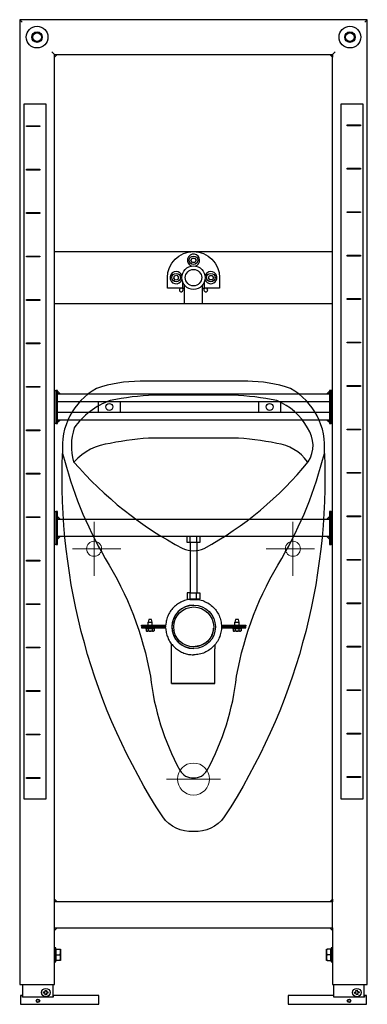
# Model space of a CAD drawing. Extents: x -0.25 to 0.25, y 0 to 1.41.
import ezdxf

# ---------------------------------------------------------------- set-up
doc = ezdxf.new("R2010")
doc.units = 0
doc.layers.add('Niedrukowalna', color=140, linetype='Continuous', lineweight=15)

# ---------------------------------------------------------------- blocks, each defined once
blk = doc.blocks.new('99404_FRONT')
for points in [[(0.2453, 1.4072), (0.2491, 1.4109), (-0.2491, 1.4109), (-0.2491, 0.0286), (-0.1993, 0.0286), (-0.1993, 0.1096), (0.1993, 0.1096), (0.1993, 0.0286), (0.2491, 0.0286), (0.2491, 1.4109)], [(-0.2453, 1.4072), (-0.2491, 1.4109)], [(-0.1993, 1.3611), (-0.203, 1.3649)], [(-0.1993, 0.1096), (-0.1993, 1.3611), (0.1993, 1.3611), (0.203, 1.3649)], [(0.1993, 0.1096), (0.1993, 1.3611)], [(-0.1993, 1.0786), (0.1993, 1.0786)], [(-0.0036, 1.0659), (-0.002, 1.0691)], [(-0.0015, 1.0629), (-0.0036, 1.0659)], [(-0.002, 1.0691), (0.0016, 1.0694)], [(0.0021, 1.0632), (-0.0015, 1.0629)], [(0.0016, 1.0694), (0.0036, 1.0664)], [(0.0036, 1.0664), (0.0021, 1.0632)], [(-0.0274, 1.0438), (-0.0239, 1.0447)], [(-0.0239, 1.0447), (-0.0214, 1.0422)], [(0.0214, 1.0409), (0.0229, 1.0442)], [(0.0229, 1.0442), (0.0265, 1.0445)], [(0.0265, 1.0445), (0.0285, 1.0416)], [(-0.0284, 1.0404), (-0.0274, 1.0438)], [(-0.0258, 1.0378), (-0.0284, 1.0404)], [(-0.0223, 1.0387), (-0.0258, 1.0378)], [(-0.0214, 1.0422), (-0.0223, 1.0387)], [(0.1993, 1.0039), (-0.0131, 1.0039), (-0.0131, 1.0307)], [(0.0131, 1.0039), (0.0131, 1.0307)], [(0.0234, 1.038), (0.0214, 1.0409)], [(0.027, 1.0383), (0.0234, 1.038)], [(0.0285, 1.0416), (0.027, 1.0383)], [(-0.0131, 1.0039), (-0.1993, 1.0039)], [(-0.1974, 0.8323), (-0.1949, 0.8323), (-0.1949, 0.8796), (-0.1974, 0.8796), (-0.1974, 0.8323), (-0.1993, 0.8323)], [(-0.1993, 0.8796), (-0.1974, 0.8796)], [(-0.1949, 0.8784), (-0.1912, 0.8746), (-0.1949, 0.8746), (-0.0125, 0.8746)], [(0.0125, 0.8746), (0.1949, 0.8746), (0.1912, 0.8746), (0.1949, 0.8784)], [(0.1993, 0.8796), (0.1949, 0.8796), (0.1949, 0.8323), (0.1974, 0.8323), (0.1974, 0.8796)], [(0.1949, 0.8697), (0.1949, 0.8634), (-0.1949, 0.8634), (-0.1949, 0.8697)], [(-0.1362, 0.8485), (-0.1362, 0.8634)], [(-0.1051, 0.8634), (-0.1051, 0.8485)], [(-0.0125, 0.8748), (0.0125, 0.8748)], [(-0.0005, 0.8748), (0.0005, 0.8748)], [(0.0935, 0.8485), (0.0935, 0.8634)], [(0.1246, 0.8634), (0.1246, 0.8485)], [(-0.1949, 0.8423), (-0.1949, 0.8485), (0.1949, 0.8485), (0.1949, 0.8423)], [(0.1949, 0.8335), (0.1912, 0.8373), (0.1949, 0.8373), (-0.1949, 0.8373), (-0.1912, 0.8373), (-0.1949, 0.8335)], [(0.1993, 0.8323), (0.1974, 0.8323)], [(-0.1974, 0.6591), (-0.1949, 0.6591), (-0.1949, 0.7064), (-0.1974, 0.7064), (-0.1974, 0.6591), (-0.1993, 0.6591)], [(-0.1993, 0.7064), (-0.1974, 0.7064)], [(0.1974, 0.7064), (0.1949, 0.7064), (0.1949, 0.6591), (0.1974, 0.6591), (0.1974, 0.7064), (0.1993, 0.7064)], [(-0.1949, 0.6989), (-0.1912, 0.6952), (-0.1949, 0.6952), (0.1949, 0.6952), (0.1912, 0.6952), (0.1949, 0.6989)], [(0.1949, 0.6666), (0.1912, 0.6703), (0.1949, 0.6703), (-0.1949, 0.6703), (-0.1912, 0.6703), (-0.1949, 0.6666)], [(0.0093, 0.6703), (0.0093, 0.6616), (-0.0093, 0.6616), (-0.0093, 0.6703)], [(-0.0047, 0.6616), (-0.0047, 0.6703)], [(0.0047, 0.6616), (0.0047, 0.6703)], [(-0.0047, 0.6616), (-0.0047, 0.5895)], [(0.0047, 0.6616), (0.0047, 0.5895)], [(0.1993, 0.6591), (0.1974, 0.6591)], [(-0.0055, 0.5802), (-0.0074, 0.5799), (-0.0092, 0.5795), (-0.0111, 0.5791), (-0.0128, 0.5785), (-0.0146, 0.5779), (-0.0164, 0.5771), (-0.0181, 0.5763), (-0.0197, 0.5754), (-0.0213, 0.5745), (-0.0229, 0.5734), (-0.0244, 0.5723), (-0.0259, 0.5711), (-0.0273, 0.5699), (-0.0286, 0.5685), (-0.0299, 0.5672), (-0.0311, 0.5657), (-0.0323, 0.5642), (-0.0333, 0.5627), (-0.0343, 0.5611), (-0.0353, 0.5594), (-0.0361, 0.5578), (-0.0369, 0.556), (-0.0375, 0.5543), (-0.0381, 0.5525), (-0.0386, 0.5507), (-0.0391, 0.5489), (-0.0394, 0.547), (-0.0397, 0.5451), (-0.0398, 0.5433)], [(-0.0048, 0.5895), (-0.0093, 0.5895), (-0.0093, 0.5808), (-0.0048, 0.5808), (-0.0048, 0.5895), (0.0045, 0.5895)], [(-0.0052, 0.5802), (-0.0055, 0.5802)], [(-0.0052, 0.5794), (-0.0052, 0.5796), (-0.0052, 0.5797), (-0.0052, 0.5799), (-0.0052, 0.58), (-0.0052, 0.5801), (-0.0052, 0.5802)], [(0.0053, 0.5794), (-0.0052, 0.5794)], [(0.0045, 0.5808), (-0.0048, 0.5808)], [(-0.0047, 0.5808), (-0.0047, 0.5803)], [(0.0052, 0.5803), (0.0073, 0.58), (0.0092, 0.5796), (0.0112, 0.5791), (0.0132, 0.5785), (0.0151, 0.5778), (0.0169, 0.5769), (0.0188, 0.576), (0.0205, 0.5751), (0.0223, 0.574), (0.0239, 0.5728), (0.0255, 0.5715), (0.0271, 0.5702), (0.0285, 0.5688), (0.0299, 0.5673), (0.0313, 0.5658), (0.0325, 0.5641), (0.0336, 0.5625), (0.0347, 0.5607), (0.0357, 0.5589), (0.0366, 0.5571), (0.0374, 0.5552), (0.038, 0.5533), (0.0386, 0.5514), (0.0391, 0.5494), (0.0395, 0.5474), (0.0398, 0.5454), (0.04, 0.5433), (0.0401, 0.5413), (0.04, 0.5393), (0.0399, 0.5372), (0.0397, 0.5352), (0.0394, 0.5332), (0.0389, 0.5312), (0.0384, 0.5293), (0.0377, 0.5273), (0.037, 0.5254), (0.0362, 0.5236), (0.0352, 0.5218), (0.0342, 0.52), (0.0331, 0.5183), (0.0319, 0.5166), (0.0307, 0.515), (0.0293, 0.5135), (0.0279, 0.5121), (0.0264, 0.5107), (0.0248, 0.5094), (0.0232, 0.5082), (0.0215, 0.5071), (0.0197, 0.506), (0.0179, 0.5051), (0.0161, 0.5042), (0.0142, 0.5034), (0.0123, 0.5028), (0.0103, 0.5022), (0.0083, 0.5017), (0.0063, 0.5014), (0.0043, 0.5011), (0.0023, 0.501), (0.0002, 0.5009)], [(0.0047, 0.5808), (0.0047, 0.5803)], [(0.0053, 0.5794), (0.0053, 0.5795), (0.0053, 0.5796), (0.0052, 0.5798), (0.0052, 0.58), (0.0052, 0.5801), (0.0052, 0.5803)], [(-0.0396, 0.542), (-0.0746, 0.542), (-0.0747, 0.5433), (-0.0396, 0.5433)], [(-0.0397, 0.5408), (-0.0746, 0.5408), (-0.0747, 0.5395), (-0.0396, 0.5395)], [(-0.0687, 0.5395), (-0.0687, 0.5385), (-0.0556, 0.5385), (-0.0556, 0.5395)], [(-0.0679, 0.5385), (-0.0679, 0.5354)], [(-0.0652, 0.5433), (-0.0652, 0.5474)], [(-0.0652, 0.5408), (-0.0652, 0.542)], [(-0.065, 0.5385), (-0.065, 0.5354)], [(-0.0593, 0.5385), (-0.0593, 0.5354)], [(-0.0592, 0.5433), (-0.0592, 0.5474)], [(-0.0592, 0.5408), (-0.0592, 0.542)], [(-0.0565, 0.5385), (-0.0565, 0.5354)], [(-0.0399, 0.542), (-0.0399, 0.5418), (-0.0399, 0.5415), (-0.0399, 0.5413), (-0.0399, 0.541), (-0.0399, 0.5408)], [(-0.0399, 0.5395), (-0.0398, 0.5378), (-0.0396, 0.536), (-0.0394, 0.5343), (-0.039, 0.5326), (-0.0387, 0.5309), (-0.0382, 0.5292), (-0.0376, 0.5275), (-0.037, 0.5259), (-0.0363, 0.5243), (-0.0356, 0.5227), (-0.0347, 0.5211), (-0.0338, 0.5196), (-0.0329, 0.5182), (-0.0318, 0.5167), (-0.0308, 0.5154), (-0.0296, 0.514), (-0.0284, 0.5128), (-0.0272, 0.5116), (-0.0258, 0.5104), (-0.0245, 0.5093), (-0.0231, 0.5082), (-0.0216, 0.5073), (-0.0201, 0.5063), (-0.0186, 0.5055), (-0.017, 0.5047), (-0.0154, 0.504), (-0.0138, 0.5034), (-0.0121, 0.5028), (-0.0104, 0.5023), (-0.0087, 0.5019), (-0.007, 0.5015), (-0.0053, 0.5013), (-0.0036, 0.5011), (-0.0018, 0.501), (-0.0001, 0.5009)], [(0.0284, 0.539), (0.0284, 0.5389), (0.0284, 0.5387), (0.0284, 0.5386), (0.0284, 0.5385), (0.0283, 0.5384), (0.0283, 0.5383), (0.0283, 0.5381), (0.0283, 0.538), (0.0283, 0.5378), (0.0283, 0.5377), (0.0283, 0.5376), (0.0283, 0.5375), (0.0282, 0.5374), (0.0282, 0.5372), (0.0282, 0.5371), (0.0282, 0.5369), (0.0282, 0.5367), (0.0281, 0.5365), (0.0281, 0.5362), (0.028, 0.536), (0.028, 0.5357), (0.028, 0.5354), (0.0279, 0.535), (0.0278, 0.5346), (0.0277, 0.534), (0.0275, 0.5334), (0.0273, 0.5326), (0.027, 0.5317), (0.0266, 0.5306), (0.026, 0.5291), (0.0251, 0.5273), (0.0237, 0.5249), (0.0213, 0.5218), (0.0171, 0.5179), (0.01, 0.514), (0.0001, 0.5121)], [(0.04, 0.5433), (0.0749, 0.5433), (0.0749, 0.542), (0.0401, 0.542)], [(0.0401, 0.5395), (0.0674, 0.5395), (0.0749, 0.5395), (0.0749, 0.5408), (0.0401, 0.5408)], [(0.0558, 0.5395), (0.0558, 0.5385), (0.0689, 0.5385), (0.0689, 0.5395)], [(0.0567, 0.5385), (0.0567, 0.5354)], [(0.0594, 0.5433), (0.0594, 0.5474)], [(0.0594, 0.5408), (0.0594, 0.542)], [(0.0596, 0.5385), (0.0596, 0.5354)], [(0.0652, 0.5385), (0.0652, 0.5354)], [(0.0654, 0.5433), (0.0654, 0.5474)], [(0.0654, 0.5408), (0.0654, 0.542)], [(0.0681, 0.5385), (0.0681, 0.5354)], [(-0.0317, 0.4599), (-0.0316, 0.5097)], [(-0.0316, 0.5097), (-0.0316, 0.5103), (-0.0316, 0.5109), (-0.0316, 0.5115), (-0.0316, 0.5122), (-0.0316, 0.5128), (-0.0316, 0.5134), (-0.0316, 0.514), (-0.0316, 0.5146), (-0.0316, 0.5152), (-0.0316, 0.5158), (-0.0316, 0.5164)], [(0.0307, 0.515), (0.0307, 0.514), (0.0306, 0.5129), (0.0306, 0.5118), (0.0306, 0.5107), (0.0306, 0.5096)], [(0.0306, 0.4598), (0.0306, 0.5096)], [(0.0002, 0.5009), (-0.0001, 0.5009)], [(0.1993, 0.1469), (-0.1993, 0.1469)], [(-0.1993, 0.061), (-0.1973, 0.061), (-0.1973, 0.0809), (-0.1993, 0.0809)], [(-0.1966, 0.0782), (-0.1973, 0.0782)], [(-0.1914, 0.0629), (-0.1966, 0.0629), (-0.1966, 0.0791), (-0.1914, 0.0791)], [(-0.1966, 0.071), (-0.1914, 0.071)], [(-0.1914, 0.0791), (-0.1907, 0.0791)], [(-0.1907, 0.075), (-0.1908, 0.077), (-0.1914, 0.0791)], [(-0.1914, 0.071), (-0.1908, 0.0731), (-0.1907, 0.075)], [(-0.1907, 0.0669), (-0.1908, 0.0689), (-0.1914, 0.071)], [(-0.1907, 0.0791), (-0.1907, 0.0629)], [(0.1907, 0.0629), (0.1907, 0.0791)], [(0.1907, 0.0791), (0.1914, 0.0791)], [(0.1914, 0.0791), (0.1908, 0.077), (0.1907, 0.075)], [(0.1907, 0.075), (0.1908, 0.0731), (0.1914, 0.071)], [(0.1914, 0.071), (0.1908, 0.0689), (0.1907, 0.0669)], [(0.1966, 0.071), (0.1966, 0.0791), (0.1914, 0.0791)], [(0.1914, 0.0629), (0.1966, 0.0629), (0.1966, 0.071), (0.1914, 0.071)], [(0.1966, 0.0782), (0.1973, 0.0782)], [(0.1993, 0.0809), (0.1973, 0.0809), (0.1973, 0.061), (0.1993, 0.061)], [(-0.1966, 0.0638), (-0.1973, 0.0638)], [(-0.1914, 0.0629), (-0.1908, 0.065), (-0.1907, 0.0669)], [(-0.1907, 0.0629), (-0.1914, 0.0629)], [(0.1907, 0.0669), (0.1908, 0.065), (0.1914, 0.0629)], [(0.1914, 0.0629), (0.1907, 0.0629)], [(0.1966, 0.0638), (0.1973, 0.0638)], [(-0.2447, 0.01), (-0.2447, 0.0286)], [(-0.2011, 0.01), (-0.2011, 0.0286)], [(0.2011, 0.01), (0.2011, 0.0286)], [(0.2447, 0.01), (0.2447, 0.0286)], [(-0.2148, 0.0177), (-0.2126, 0.0177)], [(-0.2148, 0.0159), (-0.2148, 0.0177)], [(-0.2126, 0.0159), (-0.2148, 0.0159)], [(-0.2126, 0.0199), (-0.2107, 0.0199)], [(-0.2126, 0.0177), (-0.2126, 0.0199)], [(-0.2126, 0.0137), (-0.2126, 0.0159)], [(-0.2107, 0.0199), (-0.2107, 0.0177)], [(-0.2107, 0.0177), (-0.2086, 0.0177)], [(-0.2086, 0.0159), (-0.2107, 0.0159)], [(-0.2107, 0.0159), (-0.2107, 0.0137)], [(-0.2086, 0.0177), (-0.2086, 0.0159)], [(0.2309, 0.0173), (0.233, 0.0176)], [(0.2312, 0.0154), (0.2309, 0.0173)], [(0.2333, 0.0158), (0.2312, 0.0154)], [(0.2327, 0.0198), (0.2345, 0.0201)], [(0.233, 0.0176), (0.2327, 0.0198)], [(0.2337, 0.0136), (0.2333, 0.0158)], [(0.2345, 0.0201), (0.2349, 0.0179)], [(0.2349, 0.0179), (0.237, 0.0183)], [(0.2373, 0.0164), (0.2352, 0.0161)], [(0.2352, 0.0161), (0.2355, 0.0139)], [(0.237, 0.0183), (0.2373, 0.0164)], [(-0.2107, 0.0137), (-0.2126, 0.0137)], [(0.2355, 0.0139), (0.2337, 0.0136)]]:
    blk.add_lwpolyline(points)
for points in [[(-0.1993, 1.3574), (-0.1993, 1.3611), (-0.1955, 1.3611)], [(0.1955, 1.3611), (0.1993, 1.3611), (0.1993, 1.3574)], [(-0.2117, 0.2939), (-0.2428, 0.2939), (-0.2428, 1.2902), (-0.2117, 1.2902)], [(0.2117, 1.2902), (0.2428, 1.2902), (0.2428, 0.2939), (0.2117, 0.2939)], [(-0.2204, 1.2578), (-0.2391, 1.2578), (-0.2391, 1.259), (-0.2204, 1.259)], [(0.2204, 1.2603), (0.2391, 1.2603), (0.2391, 1.259), (0.2204, 1.259)], [(-0.2204, 1.1955), (-0.2391, 1.1955), (-0.2391, 1.1968), (-0.2204, 1.1968)], [(0.2204, 1.198), (0.2391, 1.198), (0.2391, 1.1968), (0.2204, 1.1968)], [(-0.2204, 1.1332), (-0.2391, 1.1332), (-0.2391, 1.1345), (-0.2204, 1.1345)], [(0.2204, 1.1357), (0.2391, 1.1357), (0.2391, 1.1345), (0.2204, 1.1345)], [(0.2204, 1.0735), (0.2391, 1.0735), (0.2391, 1.0722), (0.2204, 1.0722)], [(-0.2204, 1.071), (-0.2391, 1.071), (-0.2391, 1.0722), (-0.2204, 1.0722)], [(-0.2204, 1.0087), (-0.2391, 1.0087), (-0.2391, 1.01), (-0.2204, 1.01)], [(0.2204, 1.0112), (0.2391, 1.0112), (0.2391, 1.01), (0.2204, 1.01)], [(-0.2204, 0.9464), (-0.2391, 0.9464), (-0.2391, 0.9477), (-0.2204, 0.9477)], [(0.2204, 0.9489), (0.2391, 0.9489), (0.2391, 0.9477), (0.2204, 0.9477)], [(-0.2204, 0.8842), (-0.2391, 0.8842), (-0.2391, 0.8854), (-0.2204, 0.8854)], [(0.2204, 0.8867), (0.2391, 0.8867), (0.2391, 0.8854), (0.2204, 0.8854)], [(-0.2204, 0.8219), (-0.2391, 0.8219), (-0.2391, 0.8232), (-0.2204, 0.8232)], [(0.2204, 0.8244), (0.2391, 0.8244), (0.2391, 0.8232), (0.2204, 0.8232)], [(0.2204, 0.7621), (0.2391, 0.7621), (0.2391, 0.7609), (0.2204, 0.7609)], [(-0.2204, 0.7596), (-0.2391, 0.7596), (-0.2391, 0.7609), (-0.2204, 0.7609)], [(-0.2204, 0.6974), (-0.2391, 0.6974), (-0.2391, 0.6986), (-0.2204, 0.6986)], [(0.2204, 0.6999), (0.2391, 0.6999), (0.2391, 0.6986), (0.2204, 0.6986)], [(-0.2204, 0.6351), (-0.2391, 0.6351), (-0.2391, 0.6364), (-0.2204, 0.6364)], [(0.2204, 0.6376), (0.2391, 0.6376), (0.2391, 0.6364), (0.2204, 0.6364)], [(0.0093, 0.5808), (0.0045, 0.5808), (0.0045, 0.5895), (0.0093, 0.5895)], [(-0.2204, 0.5728), (-0.2391, 0.5728), (-0.2391, 0.5741), (-0.2204, 0.5741)], [(0.2204, 0.5753), (0.2391, 0.5753), (0.2391, 0.5741), (0.2204, 0.5741)], [(-0.0592, 0.5474), (-0.0601, 0.5514), (-0.0642, 0.5514), (-0.0652, 0.5474)], [(0.0654, 0.5474), (0.0644, 0.5514), (0.0603, 0.5514), (0.0594, 0.5474)], [(-0.2204, 0.5106), (-0.2391, 0.5106), (-0.2391, 0.5118), (-0.2204, 0.5118)], [(0.2204, 0.5131), (0.2391, 0.5131), (0.2391, 0.5118), (0.2204, 0.5118)], [(-0.2204, 0.4483), (-0.2391, 0.4483), (-0.2391, 0.4496), (-0.2204, 0.4496)], [(0.2204, 0.4508), (0.2391, 0.4508), (0.2391, 0.4496), (0.2204, 0.4496)], [(-0.2204, 0.386), (-0.2391, 0.386), (-0.2391, 0.3873), (-0.2204, 0.3873)], [(0.2204, 0.3885), (0.2391, 0.3885), (0.2391, 0.3873), (0.2204, 0.3873)], [(-0.2204, 0.3238), (-0.2391, 0.3238), (-0.2391, 0.325), (-0.2204, 0.325)], [(0.2204, 0.3263), (0.2391, 0.3263), (0.2391, 0.325), (0.2204, 0.325)], [(-0.1955, 0.1469), (-0.1993, 0.1469), (-0.1993, 0.1507)], [(0.1993, 0.1507), (0.1993, 0.1469), (0.1955, 0.1469)], [(-0.1993, 0.1059), (-0.1993, 0.1096), (-0.1955, 0.1096)], [(0.1955, 0.1096), (0.1993, 0.1096), (0.1993, 0.1059)], [(-0.245, 0.01), (-0.245, 0.0118), (-0.2456, 0.0125), (-0.2478, 0.0125), (-0.2478, 0), (-0.1357, 0), (-0.1357, 0.0125), (-0.2002, 0.0125), (-0.2009, 0.0118), (-0.2009, 0.01)], [(0.2456, 0.0125), (0.245, 0.0118), (0.245, 0.01), (0.2009, 0.01), (0.2009, 0.0118), (0.2002, 0.0125), (0.1357, 0.0125), (0.1357, 0), (0.2478, 0), (0.2478, 0.0125)]]:
    blk.add_lwpolyline(points, close=True)
for points in [[(-0.0156, 1.0349), (-0.0156, 1.0263), (-0.0374, 1.0263), (-0.0374, 1.0413, -1), (0.0374, 1.0413), (0.0374, 1.0263), (0.0156, 1.0263), (0.0156, 1.0349)], [(0.0026, 1.0579, 0.784127), (0.0015, 1.0748, 0.934169), (-0.0026, 1.0579)], [(-0.0166, 1.0439, 0.312629), (-0.0245, 1.05, 2.03145), (-0.0166, 1.0386)], [(0.0166, 1.0386, 2.416936), (0.0222, 1.0496, 0.242457), (0.0166, 1.0439)], [(-0.0182, 1.0263, 2.069289), (-0.0149, 1.0237, 0.348383), (-0.017, 1.0263)], [(-0.0156, 1.0265, 0.010691), (-0.0131, 1.0259)], [(0.0131, 1.0259, 0.010691), (0.0156, 1.0265)], [(0.017, 1.0263, 2.069289), (0.0204, 1.0237, 0.348383), (0.0182, 1.0263)], [(-0.0565, 0.5353, -0.027545), (-0.0572, 0.5347), (-0.0671, 0.5347, -0.027545), (-0.0678, 0.5353)], [(0.068, 0.5353, -0.027545), (0.0673, 0.5347), (0.0574, 0.5347, -0.027545), (0.0567, 0.5353)]]:
    blk.add_lwpolyline(points, format="xyb")
for centre, radius in [((-0.2242, 1.386), 0.0156), ((0.2242, 1.386), 0.0156), ((-0.2242, 1.386), 0.00753), ((-0.2242, 1.386), 0.00747), ((-0.2242, 1.386), 0.00623), ((0.2242, 1.386), 0.00753), ((0.2242, 1.386), 0.00747), ((0.2242, 1.386), 0.00623), ((0, 1.0662), 0.00607), ((-0.0249, 1.0413), 0.00607), ((0, 1.0413), 0.0168), ((0, 1.0413), 0.0118), ((0.0249, 1.0413), 0.00607), ((-0.1207, 0.856), 0.00498), ((0.109, 0.856), 0.00498), ((-0.2117, 0.0168), 0.00607), ((0.2341, 0.0168), 0.00607), ((-0.2229, 0.005), 0.00255), ((-0.2229, 0.005), 0.00193), ((0.2229, 0.005), 0.00255), ((0.2229, 0.005), 0.00193)]:
    blk.add_circle(centre, radius)
for centre, major_axis, ratio, start_param, end_param in [((0, 0.542), (0, 0.0386), 0.999968, 0.123115, 0.14005), ((0.0002, 0.542), (0, 0.0386), 0.999968, 6.153009, 6.424677), ((0.0002, 0.5408), (0, -0.0311), 0.999968, 3.141593, 6.283185), ((-0.0664, 0.5417), (0, -0.00698), 0.506943, 5.862651, 6.283185), ((-0.0665, 0.5417), (0, -0.00698), 0.493025, 5.862651, 5.870897), ((-0.0664, 0.5417), (0, -0.00698), 0.506943, 0, 0.420534), ((-0.0621, 0.5417), (0, -0.00698), 0.999968, 5.862651, 6.283185), ((-0.0621, 0.5417), (0, -0.00698), 0.999968, 0, 0.420534), ((-0.0579, 0.5417), (0, -0.00698), 0.493025, 5.862651, 6.283185), ((-0.0579, 0.5417), (0, -0.00698), 0.493025, 0, 0.420534), ((0.0581, 0.5417), (0, -0.00698), 0.506943, 5.862651, 6.283185), ((0.0581, 0.5417), (0, -0.00698), 0.493025, 5.862651, 5.870897), ((0.0581, 0.5417), (0, -0.00698), 0.506943, 0, 0.420534), ((0.0624, 0.5417), (0, -0.00698), 0.999968, 5.862651, 6.283185), ((0.0624, 0.5417), (0, -0.00698), 0.999968, 0, 0.420534), ((0.0667, 0.5417), (0, -0.00698), 0.493025, 5.862651, 6.283185), ((0.0667, 0.5417), (0, -0.00698), 0.493025, 0, 0.420534)]:
    blk.add_ellipse(centre, major_axis=major_axis, ratio=ratio, start_param=start_param, end_param=end_param)
for centre, major_axis, ratio in [((0.0003, 0.5408), (0, -0.0311), 0.999968), ((0.0003, 0.5408), (0, -0.0286), 0.999968), ((-0.0006, 0.4598), (-0.0311, 0.0001), 0.000014), ((-0.0006, 0.4598), (0.0286, 0), 0.000014)]:
    blk.add_ellipse(centre, major_axis=major_axis, ratio=ratio)
blk = doc.blocks.new('66010_FRONT')
for points in [[(0.1875, -0.1033, -0.1559), (0.0441, -0.6242, -0.263559), (0, -0.645, -0.263559), (-0.0441, -0.6242, -0.1559), (-0.1875, -0.1033, 0.070161), (-0.1265, -0.254, -0.094523), (-0.0618, -0.4227, 0.096364), (-0.0195, -0.5574, 0.291699), (0, -0.5684, 0.291699), (0.0195, -0.5574, 0.096364), (0.0618, -0.4227, -0.094523), (0.1265, -0.254, 0.070161), (0.1875, -0.1033, 0.297988), (0.1392, -0.0104, 0.085157), (0.0766, 0)], [(0.0779, 0), (-0.0766, 0, 0.085157), (-0.1392, -0.0104, 0.297988), (-0.1875, -0.1033)], [(0.1635, -0.1152, 0.200108), (0.1192, -0.089, 0.043077), (0.0566, -0.0813), (-0.0566, -0.0813, 0.043077), (-0.1192, -0.089, 0.177423), (-0.171, -0.1152)]]:
    blk.add_lwpolyline(points, format="xyb")
blk.add_lwpolyline([(0.0386, 0), (-0.0386, 0)])
blk.add_lwpolyline([(0.0154, -0.2397, 0.095516), (0.1644, -0.1153, 0.302981), (0.1635, -0.0669, 0.17407), (0.1192, -0.0277, 0.043077), (0.0566, -0.02), (-0.0566, -0.02, 0.043077), (-0.1192, -0.0277, 0.158516), (-0.171, -0.0669, 0.144716), (-0.1719, -0.1153, 0.092737), (-0.0154, -0.2397, 0.098501), (0, -0.2428, 0.098501)], format="xyb", close=True)
at = {"layer": 'Niedrukowalna'}
for points in [[(-0.1425, -0.2786), (-0.1425, -0.2014)], [(0.1425, -0.2786), (0.1425, -0.2014)], [(-0.1039, -0.24), (-0.1736, -0.24)], [(0.1736, -0.24), (0.1039, -0.24)], [(0.0386, -0.57), (-0.0386, -0.57)]]:
    blk.add_lwpolyline(points, dxfattribs=at)
for centre, radius in [((-0.1425, -0.24), 0.0108), ((0.1425, -0.24), 0.0108), ((0, -0.57), 0.0229)]:
    blk.add_circle(centre, radius, dxfattribs=at)

msp = doc.modelspace()

# ---------------------------------------------------------------- block references
for name, p in [('99404_FRONT', (0, 0)), ('66010_FRONT', (0, 0.8928))]:
    msp.add_blockref(name, p)

doc.saveas('drawing.dxf')
